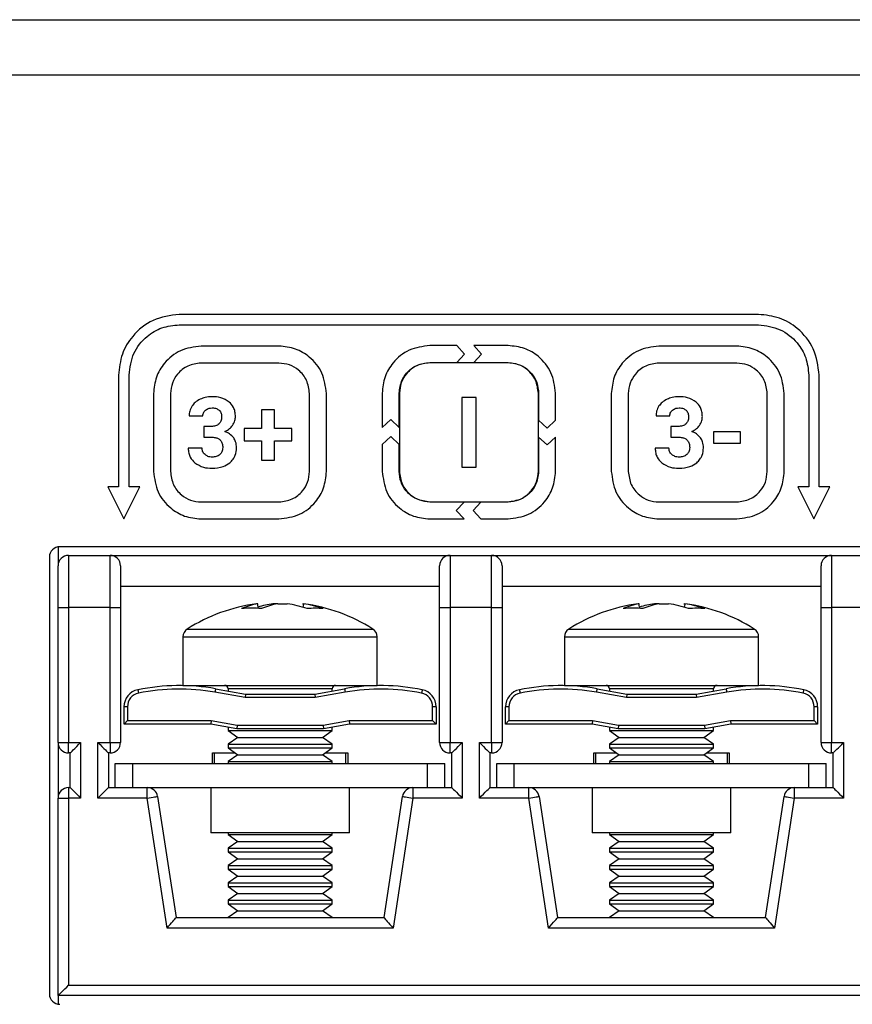
# Model space of a CAD drawing. Units: millimetres. Extents: x 7 to 286, y 8 to 196.
# Drawn here: x 83 to 91, y 127 to 136 of the extents above; entities that cross this region are included whole.
import ezdxf

# ---------------------------------------------------------------- set-up
doc = ezdxf.new("R2010")
doc.units = ezdxf.units.MM

msp = doc.modelspace()

# ---------------------------------------------------------------- linework, layer by layer
at = {"color": 7, "linetype": 'Continuous', "lineweight": 25}
for p, q in [((78.7807, 135.9909), (223.114, 135.9909)), ((222.7807, 135.4576), (79.114, 135.4576)), ((90.4839, 133.1575), (84.9172, 133.1575)), ((84.9172, 133.0575), (90.4839, 133.0575)), ((85.8751, 132.8527), (85.126, 132.8527)), ((87.5842, 132.8575), (87.3246, 132.8575)), ((87.6598, 132.776), (87.5842, 132.8575)), ((88.0765, 132.8575), (87.7471, 132.8575)), ((87.7471, 132.8575), (87.8227, 132.776)), ((90.2751, 132.8527), (89.526, 132.8527)), ((87.5842, 132.6946), (87.6598, 132.776)), ((87.8227, 132.776), (87.7471, 132.6946)), ((85.8751, 132.6897), (85.126, 132.6897)), ((87.3246, 132.6946), (87.5842, 132.6946)), ((88.0751, 132.6921), (87.326, 132.6921)), ((87.7471, 132.6946), (88.0765, 132.6946)), ((90.2751, 132.6897), (89.526, 132.6897)), ((84.3339, 132.5742), (84.3339, 131.4981)), ((84.4339, 131.4981), (84.4339, 132.5742)), ((90.9672, 132.5742), (90.9672, 131.4981)), ((91.0672, 131.4981), (91.0672, 132.5742)), ((84.6696, 132.3963), (84.6696, 131.6472)), ((84.8326, 132.3963), (84.8326, 131.6472)), ((86.1685, 131.6472), (86.1685, 132.3963)), ((86.3315, 131.6472), (86.3315, 132.3963)), ((86.8672, 132.4001), (86.8672, 132.0708)), ((87.0301, 132.0707), (87.0301, 132.4001)), ((87.0326, 132.3987), (87.0326, 131.6496)), ((87.7698, 132.3581), (87.6322, 132.3581)), ((87.6322, 132.3581), (87.6322, 131.6893)), ((87.7698, 131.6893), (87.7698, 132.3581)), ((88.3685, 131.6496), (88.3685, 132.3987)), ((88.371, 132.4001), (88.371, 132.1406)), ((88.5339, 132.1406), (88.5339, 132.4001)), ((89.0696, 132.3963), (89.0696, 131.6472)), ((89.2326, 132.3963), (89.2326, 131.6472)), ((90.5685, 131.6472), (90.5685, 132.3963)), ((90.7315, 131.6472), (90.7315, 132.3963)), ((85.0115, 132.1831), (85.1443, 132.1831)), ((85.7059, 132.2414), (85.7059, 132.0617)), ((85.8321, 132.2414), (85.7059, 132.2414)), ((85.8321, 132.0617), (85.8321, 132.2414)), ((89.4992, 132.1831), (89.632, 132.1831)), ((85.225, 132.0806), (85.1543, 132.0806)), ((85.1543, 132.0806), (85.1543, 131.9771)), ((85.5395, 132.0617), (85.5395, 131.9423)), ((85.7059, 132.0617), (85.5395, 132.0617)), ((85.998, 132.0617), (85.8321, 132.0617)), ((85.998, 131.9423), (85.998, 132.0617)), ((86.8672, 132.0708), (86.9487, 132.1464)), ((86.9487, 132.1464), (87.0301, 132.0707)), ((88.371, 132.1406), (88.4524, 132.0649)), ((88.4524, 132.0649), (88.5339, 132.1406)), ((89.7127, 132.0806), (89.642, 132.0806)), ((89.642, 132.0806), (89.642, 131.9771)), ((85.1543, 131.9771), (85.2245, 131.9771)), ((86.9487, 131.9835), (86.8672, 131.9079)), ((87.0301, 131.9078), (86.9487, 131.9835)), ((88.371, 131.9777), (88.371, 131.6483)), ((88.4524, 131.902), (88.371, 131.9777)), ((88.5339, 131.9777), (88.4524, 131.902)), ((88.5339, 131.6483), (88.5339, 131.9777)), ((89.642, 131.9771), (89.7123, 131.9771)), ((90.0516, 132.0269), (90.0516, 131.9197)), ((90.3103, 132.0269), (90.0516, 132.0269)), ((90.3103, 131.9197), (90.3103, 132.0269)), ((85.5395, 131.9423), (85.7059, 131.9423)), ((85.7059, 131.9423), (85.7059, 131.7549)), ((85.8321, 131.7549), (85.8321, 131.9423)), ((85.8321, 131.9423), (85.998, 131.9423)), ((86.8672, 131.9079), (86.8672, 131.6483)), ((87.0301, 131.6483), (87.0301, 131.9078)), ((90.0516, 131.9197), (90.3103, 131.9197)), ((85.1359, 131.8705), (85.0031, 131.8705)), ((89.6237, 131.8705), (89.4909, 131.8705)), ((85.7059, 131.7549), (85.8321, 131.7549)), ((87.6322, 131.6893), (87.7698, 131.6893)), ((84.3339, 131.4981), (84.2303, 131.4981)), ((84.2303, 131.4981), (84.3839, 131.1909)), ((84.3839, 131.1909), (84.5375, 131.4981)), ((84.5375, 131.4981), (84.4339, 131.4981)), ((90.8636, 131.4981), (91.0172, 131.1909)), ((90.9672, 131.4981), (90.8636, 131.4981)), ((91.0172, 131.1909), (91.1709, 131.4981)), ((91.1709, 131.4981), (91.0672, 131.4981)), ((85.126, 131.3538), (85.8751, 131.3538)), ((87.654, 131.3537), (87.3246, 131.3537)), ((87.326, 131.3562), (88.0751, 131.3562)), ((87.5784, 131.2723), (87.654, 131.3537)), ((87.8169, 131.3537), (87.7413, 131.2723)), ((88.0765, 131.3537), (87.8169, 131.3537)), ((89.526, 131.3538), (90.2751, 131.3538)), ((87.654, 131.1908), (87.5784, 131.2723)), ((87.7413, 131.2723), (87.8169, 131.1908)), ((85.126, 131.1908), (85.8751, 131.1908)), ((87.3246, 131.1908), (87.654, 131.1908)), ((87.8169, 131.1908), (88.0765, 131.1908)), ((89.526, 131.1908), (90.2751, 131.1908)), ((99.0023, 130.9242), (83.769, 130.9242)), ((83.7523, 130.9228), (83.7523, 130.7409)), ((83.8523, 130.8409), (83.8523, 130.3409)), ((83.8523, 130.8409), (84.2523, 130.8409)), ((84.2523, 130.3409), (84.2523, 130.8409)), ((84.2523, 130.8409), (87.519, 130.8409)), ((87.519, 130.8409), (87.519, 130.3409)), ((87.519, 130.8409), (87.919, 130.8409)), ((87.919, 130.3409), (87.919, 130.8409)), ((87.919, 130.8409), (91.1857, 130.8409)), ((91.1857, 130.8409), (91.1857, 130.3409)), ((91.1857, 130.8409), (91.5857, 130.8409)), ((83.669, 130.8242), (83.669, 126.6242)), ((83.7523, 130.3409), (83.7523, 130.7409)), ((84.3523, 130.7409), (84.3523, 130.3409)), ((87.419, 130.3409), (87.419, 130.7409)), ((88.019, 130.7409), (88.019, 130.3409)), ((91.0857, 130.3409), (91.0857, 130.7409)), ((87.419, 130.5409), (84.3523, 130.5409)), ((91.0857, 130.5409), (88.019, 130.5409)), ((85.6712, 130.3756), (85.6606, 130.3756)), ((85.6737, 130.3283), (85.6712, 130.3756)), ((85.8626, 130.3756), (85.8174, 130.3756)), ((85.8626, 130.3756), (85.9539, 130.3756)), ((86.1001, 130.3756), (86.1107, 130.3756)), ((86.1095, 130.3756), (86.1077, 130.3479)), ((89.3379, 130.3756), (89.3273, 130.3756)), ((89.3404, 130.3283), (89.3379, 130.3756)), ((89.5293, 130.3756), (89.4841, 130.3756)), ((89.5293, 130.3756), (89.6206, 130.3756)), ((89.7668, 130.3756), (89.7774, 130.3756)), ((89.7762, 130.3756), (89.7744, 130.3479)), ((83.7523, 129.0409), (83.7523, 130.3409)), ((83.7523, 130.3409), (83.8523, 130.3409)), ((83.8523, 130.3409), (83.8523, 129.0409)), ((84.2523, 130.3409), (83.8523, 130.3409)), ((84.2523, 129.0409), (84.2523, 130.3409)), ((84.2523, 130.3409), (84.3523, 130.3409)), ((84.3523, 130.3409), (84.3523, 129.0409)), ((87.419, 129.0409), (87.419, 130.3409)), ((87.419, 130.3409), (87.519, 130.3409)), ((87.519, 130.3409), (87.519, 129.0409)), ((87.919, 130.3409), (87.519, 130.3409)), ((87.919, 129.0409), (87.919, 130.3409)), ((87.919, 130.3409), (88.019, 130.3409)), ((88.019, 130.3409), (88.019, 129.0409)), ((91.0857, 129.0409), (91.0857, 130.3409)), ((91.0857, 130.3409), (91.1857, 130.3409)), ((91.1857, 130.3409), (91.1857, 129.0409)), ((91.5857, 130.3409), (91.1857, 130.3409)), ((84.9523, 130.0564), (84.9523, 129.5909)), ((86.819, 129.5909), (86.819, 130.0564)), ((88.619, 130.0564), (88.619, 129.5909)), ((90.4857, 129.5909), (90.4857, 130.0564)), ((84.9523, 129.5909), (85.2969, 129.5909)), ((85.5494, 129.4742), (85.2597, 129.5253)), ((85.2655, 129.5581), (85.5523, 129.5076)), ((85.2969, 129.5909), (86.819, 129.5909)), ((85.3857, 129.5576), (85.3857, 129.537)), ((85.5523, 129.5076), (85.5494, 129.4742)), ((85.5523, 129.5076), (86.219, 129.5076)), ((86.219, 129.5076), (86.5058, 129.5581)), ((86.219, 129.5076), (86.2219, 129.4742)), ((86.5116, 129.5253), (86.2219, 129.4742)), ((86.3857, 129.537), (86.3857, 129.5576)), ((88.619, 129.5909), (88.9636, 129.5909)), ((89.2161, 129.4742), (88.9264, 129.5253)), ((88.9322, 129.5581), (89.219, 129.5076)), ((88.9636, 129.5909), (90.4857, 129.5909)), ((89.0523, 129.5576), (89.0523, 129.537)), ((89.219, 129.5076), (89.2161, 129.4742)), ((89.219, 129.5076), (89.8857, 129.5076)), ((89.8857, 129.5076), (90.1725, 129.5581)), ((89.8857, 129.5076), (89.8886, 129.4742)), ((90.1783, 129.5253), (89.8886, 129.4742)), ((90.0523, 129.537), (90.0523, 129.5576)), ((86.2219, 129.4742), (85.5494, 129.4742)), ((89.8886, 129.4742), (89.2161, 129.4742)), ((84.3857, 129.2183), (84.3857, 129.385)), ((84.419, 129.385), (84.3857, 129.385)), ((84.419, 129.385), (84.419, 129.2516)), ((87.3523, 129.2516), (87.3523, 129.385)), ((87.3857, 129.385), (87.3523, 129.385)), ((87.3857, 129.385), (87.3857, 129.2183)), ((88.0857, 129.385), (88.0523, 129.385)), ((88.0523, 129.2183), (88.0523, 129.385)), ((88.0857, 129.385), (88.0857, 129.2516)), ((91.019, 129.2516), (91.019, 129.385)), ((91.0523, 129.385), (91.019, 129.385)), ((91.0523, 129.385), (91.0523, 129.2183)), ((84.419, 129.2516), (84.3857, 129.2183)), ((84.419, 129.2516), (85.2219, 129.2516)), ((85.2219, 129.2516), (85.219, 129.2183)), ((85.2219, 129.2516), (85.4719, 129.2076)), ((86.2994, 129.2076), (86.5494, 129.2516)), ((86.5494, 129.2516), (87.3523, 129.2516)), ((86.5494, 129.2516), (86.5523, 129.2183)), ((87.3523, 129.2516), (87.3857, 129.2183)), ((88.0857, 129.2516), (88.0523, 129.2183)), ((88.0857, 129.2516), (88.8886, 129.2516)), ((88.8886, 129.2516), (88.8857, 129.2183)), ((88.8886, 129.2516), (89.1386, 129.2076)), ((89.9661, 129.2076), (90.2161, 129.2516)), ((90.2161, 129.2516), (91.019, 129.2516)), ((90.2161, 129.2516), (90.219, 129.2183)), ((91.019, 129.2516), (91.0523, 129.2183)), ((85.219, 129.2183), (84.3857, 129.2183)), ((85.469, 129.1742), (85.219, 129.2183)), ((85.3857, 129.1889), (85.3857, 129.1564)), ((85.3857, 129.1564), (85.4792, 129.0909)), ((85.3857, 129.1564), (86.3857, 129.1564)), ((85.4719, 129.2076), (85.469, 129.1742)), ((86.3023, 129.1742), (85.469, 129.1742)), ((85.4719, 129.2076), (86.2994, 129.2076)), ((86.2922, 129.0909), (86.3857, 129.1564)), ((86.2994, 129.2076), (86.3023, 129.1742)), ((86.5523, 129.2183), (86.3023, 129.1742)), ((86.3857, 129.1564), (86.3857, 129.1889)), ((87.3857, 129.2183), (86.5523, 129.2183)), ((88.8857, 129.2183), (88.0523, 129.2183)), ((89.1357, 129.1742), (88.8857, 129.2183)), ((89.0523, 129.1889), (89.0523, 129.1564)), ((89.0523, 129.1564), (89.1458, 129.0909)), ((89.0523, 129.1564), (90.0523, 129.1564)), ((89.1386, 129.2076), (89.1357, 129.1742)), ((89.969, 129.1742), (89.1357, 129.1742)), ((89.1386, 129.2076), (89.9661, 129.2076)), ((89.9588, 129.0909), (90.0523, 129.1564)), ((89.9661, 129.2076), (89.969, 129.1742)), ((90.219, 129.2183), (89.969, 129.1742)), ((90.0523, 129.1564), (90.0523, 129.1889)), ((91.0523, 129.2183), (90.219, 129.2183)), ((83.7523, 129.0409), (83.8523, 129.0409)), ((83.7523, 129.0409), (83.7523, 128.5076)), ((83.8523, 129.0409), (83.969, 129.0409)), ((83.8523, 128.9409), (83.8523, 129.0409)), ((83.969, 129.0409), (83.969, 128.5076)), ((84.1357, 128.5076), (84.1357, 129.0409)), ((84.1357, 129.0409), (84.2523, 129.0409)), ((84.2523, 129.0409), (84.3523, 129.0409)), ((84.2523, 129.0409), (84.2523, 128.9409)), ((85.4792, 129.0909), (85.3857, 129.0254)), ((85.4792, 129.0909), (86.2922, 129.0909)), ((86.3857, 129.0254), (86.2922, 129.0909)), ((87.419, 129.0409), (87.519, 129.0409)), ((87.519, 129.0409), (87.6357, 129.0409)), ((87.519, 128.9409), (87.519, 129.0409)), ((87.6357, 129.0409), (87.6357, 128.5076)), ((87.8023, 129.0409), (87.919, 129.0409)), ((87.8023, 128.5076), (87.8023, 129.0409)), ((87.919, 129.0409), (88.019, 129.0409)), ((87.919, 129.0409), (87.919, 128.9409)), ((89.1458, 129.0909), (89.0523, 129.0254)), ((89.1458, 129.0909), (89.9588, 129.0909)), ((90.0523, 129.0254), (89.9588, 129.0909)), ((91.0857, 129.0409), (91.1857, 129.0409)), ((91.1857, 129.0409), (91.3023, 129.0409)), ((91.1857, 128.9409), (91.1857, 129.0409)), ((91.3023, 129.0409), (91.3023, 128.5076)), ((83.869, 128.9409), (83.8523, 128.9409)), ((83.869, 128.6076), (83.869, 128.9409)), ((84.2523, 128.9409), (84.2357, 128.9409)), ((84.2357, 128.9409), (84.2357, 128.6076)), ((85.2357, 128.8409), (85.2357, 128.9409)), ((85.2357, 128.9409), (85.4554, 128.9409)), ((85.2523, 128.9409), (85.2523, 128.8409)), ((85.3857, 129.0254), (85.3857, 128.9897)), ((85.3857, 129.0254), (86.3857, 129.0254)), ((85.3857, 128.9897), (85.4792, 128.9242)), ((85.3857, 128.9897), (86.3857, 128.9897)), ((86.2922, 128.9242), (86.3857, 128.9897)), ((86.316, 128.9409), (86.5357, 128.9409)), ((86.3857, 128.9897), (86.3857, 129.0254)), ((86.519, 128.8409), (86.519, 128.9409)), ((86.5357, 128.9409), (86.5357, 128.8409)), ((87.5357, 128.9409), (87.519, 128.9409)), ((87.5357, 128.6076), (87.5357, 128.9409)), ((87.919, 128.9409), (87.9023, 128.9409)), ((87.9023, 128.9409), (87.9023, 128.6076)), ((88.9023, 128.8409), (88.9023, 128.9409)), ((88.9023, 128.9409), (89.122, 128.9409)), ((88.919, 128.9409), (88.919, 128.8409)), ((89.0523, 129.0254), (89.0523, 128.9897)), ((89.0523, 129.0254), (90.0523, 129.0254)), ((89.0523, 128.9897), (89.1458, 128.9242)), ((89.0523, 128.9897), (90.0523, 128.9897)), ((89.9588, 128.9242), (90.0523, 128.9897)), ((89.9826, 128.9409), (90.2023, 128.9409)), ((90.0523, 128.9897), (90.0523, 129.0254)), ((90.1857, 128.8409), (90.1857, 128.9409)), ((90.2023, 128.9409), (90.2023, 128.8409)), ((91.2023, 128.9409), (91.1857, 128.9409)), ((91.2023, 128.6076), (91.2023, 128.9409)), ((85.4792, 128.9242), (85.3857, 128.8588)), ((85.3857, 128.8588), (85.3857, 128.8409)), ((85.3857, 128.8588), (86.3857, 128.8588)), ((85.4792, 128.9242), (86.2922, 128.9242)), ((86.3857, 128.8588), (86.2922, 128.9242)), ((86.3857, 128.8409), (86.3857, 128.8588)), ((89.1458, 128.9242), (89.0523, 128.8588)), ((89.0523, 128.8588), (89.0523, 128.8409)), ((89.0523, 128.8588), (90.0523, 128.8588)), ((89.1458, 128.9242), (89.9588, 128.9242)), ((90.0523, 128.8588), (89.9588, 128.9242)), ((90.0523, 128.8409), (90.0523, 128.8588)), ((84.3023, 128.8409), (84.469, 128.8409)), ((84.3023, 128.6076), (84.3023, 128.8409)), ((84.469, 128.6076), (84.469, 128.8409)), ((84.469, 128.8409), (87.3023, 128.8409)), ((87.3023, 128.6076), (87.3023, 128.8409)), ((87.3023, 128.8409), (87.469, 128.8409)), ((87.469, 128.6076), (87.469, 128.8409)), ((87.969, 128.6076), (87.969, 128.8409)), ((87.969, 128.8409), (88.1357, 128.8409)), ((88.1357, 128.8409), (90.969, 128.8409)), ((88.1357, 128.6076), (88.1357, 128.8409)), ((90.969, 128.6076), (90.969, 128.8409)), ((90.969, 128.8409), (91.1357, 128.8409)), ((91.1357, 128.6076), (91.1357, 128.8409)), ((83.8523, 128.6076), (83.869, 128.6076)), ((83.8523, 128.6076), (83.8523, 128.5076)), ((84.2357, 128.6076), (84.369, 128.6076)), ((84.369, 128.6076), (84.469, 128.6076)), ((84.469, 128.6076), (87.3023, 128.6076)), ((84.6097, 128.5076), (84.6097, 128.6076)), ((85.219, 128.6076), (85.219, 128.1742)), ((86.5523, 128.1742), (86.5523, 128.6076)), ((87.1616, 128.6076), (87.1616, 128.5076)), ((87.3023, 128.6076), (87.4023, 128.6076)), ((87.4023, 128.6076), (87.5357, 128.6076)), ((87.9023, 128.6076), (88.0357, 128.6076)), ((88.0357, 128.6076), (88.1357, 128.6076)), ((88.1357, 128.6076), (90.969, 128.6076)), ((88.2764, 128.5076), (88.2764, 128.6076)), ((88.8857, 128.6076), (88.8857, 128.1742)), ((90.219, 128.1742), (90.219, 128.6076)), ((90.8283, 128.6076), (90.8283, 128.5076)), ((90.969, 128.6076), (91.069, 128.6076)), ((91.069, 128.6076), (91.2023, 128.6076)), ((83.7523, 126.6076), (83.7523, 128.5076)), ((83.7523, 128.5076), (83.8523, 128.5076)), ((83.8523, 128.5076), (83.8523, 126.7076)), ((83.969, 128.5076), (83.8523, 128.5076)), ((84.6097, 128.5076), (84.1357, 128.5076)), ((84.7997, 127.2576), (84.6097, 128.5076)), ((84.7086, 128.5226), (84.8857, 127.3576)), ((86.8857, 127.3576), (87.0628, 128.5226)), ((87.1616, 128.5076), (86.9716, 127.2576)), ((87.6357, 128.5076), (87.1616, 128.5076)), ((88.2764, 128.5076), (87.8023, 128.5076)), ((88.4664, 127.2576), (88.2764, 128.5076)), ((88.3752, 128.5226), (88.5523, 127.3576)), ((90.5523, 127.3576), (90.7294, 128.5226)), ((90.8283, 128.5076), (90.6383, 127.2576)), ((91.3023, 128.5076), (90.8283, 128.5076)), ((86.5523, 128.1742), (85.219, 128.1742)), ((85.3857, 128.1742), (85.3857, 128.1564)), ((85.3857, 128.1564), (85.4792, 128.0909)), ((85.3857, 128.1564), (86.3857, 128.1564)), ((85.4792, 128.0909), (85.3857, 128.0254)), ((85.4792, 128.0909), (86.2922, 128.0909)), ((86.2922, 128.0909), (86.3857, 128.1564)), ((86.3857, 128.0254), (86.2922, 128.0909)), ((86.3857, 128.1564), (86.3857, 128.1742)), ((90.219, 128.1742), (88.8857, 128.1742)), ((89.0523, 128.1742), (89.0523, 128.1564)), ((89.0523, 128.1564), (89.1458, 128.0909)), ((89.0523, 128.1564), (90.0523, 128.1564)), ((89.1458, 128.0909), (89.0523, 128.0254)), ((89.1458, 128.0909), (89.9588, 128.0909)), ((89.9588, 128.0909), (90.0523, 128.1564)), ((90.0523, 128.0254), (89.9588, 128.0909)), ((90.0523, 128.1564), (90.0523, 128.1742)), ((85.3857, 128.0254), (85.3857, 127.9897)), ((85.3857, 128.0254), (86.3857, 128.0254)), ((85.3857, 127.9897), (85.4792, 127.9242)), ((85.3857, 127.9897), (86.3857, 127.9897)), ((86.2922, 127.9242), (86.3857, 127.9897)), ((86.3857, 127.9897), (86.3857, 128.0254)), ((89.0523, 128.0254), (89.0523, 127.9897)), ((89.0523, 128.0254), (90.0523, 128.0254)), ((89.0523, 127.9897), (89.1458, 127.9242)), ((89.0523, 127.9897), (90.0523, 127.9897)), ((89.9588, 127.9242), (90.0523, 127.9897)), ((90.0523, 127.9897), (90.0523, 128.0254)), ((85.4792, 127.9242), (85.3857, 127.8588)), ((85.4792, 127.9242), (86.2922, 127.9242)), ((86.3857, 127.8588), (86.2922, 127.9242)), ((89.1458, 127.9242), (89.0523, 127.8588)), ((89.1458, 127.9242), (89.9588, 127.9242)), ((90.0523, 127.8588), (89.9588, 127.9242)), ((85.3857, 127.8588), (85.3857, 127.823)), ((85.3857, 127.8588), (86.3857, 127.8588)), ((85.3857, 127.823), (85.4792, 127.7576)), ((85.3857, 127.823), (86.3857, 127.823)), ((86.2922, 127.7576), (86.3857, 127.823)), ((86.3857, 127.823), (86.3857, 127.8588)), ((89.0523, 127.8588), (89.0523, 127.823)), ((89.0523, 127.8588), (90.0523, 127.8588)), ((89.0523, 127.823), (89.1458, 127.7576)), ((89.0523, 127.823), (90.0523, 127.823)), ((89.9588, 127.7576), (90.0523, 127.823)), ((90.0523, 127.823), (90.0523, 127.8588)), ((85.4792, 127.7576), (85.3857, 127.6921)), ((85.4792, 127.7576), (86.2922, 127.7576)), ((86.3857, 127.6921), (86.2922, 127.7576)), ((89.1458, 127.7576), (89.0523, 127.6921)), ((89.1458, 127.7576), (89.9588, 127.7576)), ((90.0523, 127.6921), (89.9588, 127.7576)), ((85.3857, 127.6921), (85.3857, 127.6564)), ((85.3857, 127.6921), (86.3857, 127.6921)), ((85.3857, 127.6564), (85.4792, 127.5909)), ((85.3857, 127.6564), (86.3857, 127.6564)), ((86.2922, 127.5909), (86.3857, 127.6564)), ((86.3857, 127.6564), (86.3857, 127.6921)), ((89.0523, 127.6921), (89.0523, 127.6564)), ((89.0523, 127.6921), (90.0523, 127.6921)), ((89.0523, 127.6564), (89.1458, 127.5909)), ((89.0523, 127.6564), (90.0523, 127.6564)), ((89.9588, 127.5909), (90.0523, 127.6564)), ((90.0523, 127.6564), (90.0523, 127.6921)), ((85.4792, 127.5909), (85.3857, 127.5254)), ((85.3857, 127.5254), (85.3857, 127.4897)), ((85.3857, 127.5254), (86.3857, 127.5254)), ((85.4792, 127.5909), (86.2922, 127.5909)), ((86.3857, 127.5254), (86.2922, 127.5909)), ((86.3857, 127.4897), (86.3857, 127.5254)), ((89.1458, 127.5909), (89.0523, 127.5254)), ((89.0523, 127.5254), (89.0523, 127.4897)), ((89.0523, 127.5254), (90.0523, 127.5254)), ((89.1458, 127.5909), (89.9588, 127.5909)), ((90.0523, 127.5254), (89.9588, 127.5909)), ((90.0523, 127.4897), (90.0523, 127.5254)), ((85.3857, 127.4897), (85.4792, 127.4242)), ((85.3857, 127.4897), (86.3857, 127.4897)), ((85.4792, 127.4242), (85.3857, 127.3588)), ((85.4792, 127.4242), (86.2922, 127.4242)), ((86.2922, 127.4242), (86.3857, 127.4897)), ((86.3857, 127.3588), (86.2922, 127.4242)), ((89.0523, 127.4897), (89.1458, 127.4242)), ((89.0523, 127.4897), (90.0523, 127.4897)), ((89.1458, 127.4242), (89.0523, 127.3588)), ((89.1458, 127.4242), (89.9588, 127.4242)), ((89.9588, 127.4242), (90.0523, 127.4897)), ((90.0523, 127.3588), (89.9588, 127.4242)), ((84.8857, 127.3576), (86.8857, 127.3576)), ((85.3857, 127.3588), (85.3857, 127.3576)), ((85.3857, 127.3588), (86.3857, 127.3588)), ((86.3857, 127.3576), (86.3857, 127.3588)), ((88.5523, 127.3576), (90.5523, 127.3576)), ((89.0523, 127.3588), (89.0523, 127.3576)), ((89.0523, 127.3588), (90.0523, 127.3588)), ((90.0523, 127.3576), (90.0523, 127.3588)), ((86.9716, 127.2576), (84.7997, 127.2576)), ((90.6383, 127.2576), (88.4664, 127.2576)), ((83.8523, 126.7076), (98.919, 126.7076)), ((99.019, 126.6076), (83.7523, 126.6076)), ((83.7523, 126.6076), (83.7523, 126.5256))]:
    msp.add_line(p, q, dxfattribs=at)
at = {"color": 8, "linetype": 'Continuous', "lineweight": 25}
for p, q in [((84.9942, 130.1324), (85.3233, 130.1324)), ((85.3233, 130.1324), (86.7771, 130.1324)), ((88.6609, 130.1324), (88.99, 130.1324)), ((88.99, 130.1324), (90.4438, 130.1324)), ((84.9523, 130.0564), (85.2969, 130.0564)), ((85.2969, 130.0564), (86.819, 130.0564)), ((88.619, 130.0564), (88.9636, 130.0564)), ((88.9636, 130.0564), (90.4857, 130.0564)), ((85.5703, 129.5576), (85.3857, 129.5576)), ((86.3857, 129.5576), (85.5703, 129.5576)), ((89.2369, 129.5576), (89.0523, 129.5576)), ((90.0523, 129.5576), (89.2369, 129.5576))]:
    msp.add_line(p, q, dxfattribs=at)
at = {"color": 7, "linetype": 'Continuous', "lineweight": 25, "flags": 128}
for points in [[(84.5191, 129.5483), (84.5192, 129.5477), (84.5196, 129.5458), (84.5202, 129.5428), (84.521, 129.5387), (84.522, 129.5338), (84.5232, 129.5281), (84.5244, 129.522), (84.5257, 129.5156)], [(85.2655, 129.5581), (85.2654, 129.5575), (85.2651, 129.5556), (85.2645, 129.5526), (85.2638, 129.5485), (85.2629, 129.5435), (85.2619, 129.5379), (85.2608, 129.5317), (85.2597, 129.5253)], [(86.5058, 129.5581), (86.5059, 129.5575), (86.5063, 129.5556), (86.5068, 129.5526), (86.5075, 129.5485), (86.5084, 129.5435), (86.5094, 129.5379), (86.5105, 129.5317), (86.5116, 129.5253)], [(87.2523, 129.5483), (87.2521, 129.5477), (87.2518, 129.5458), (87.2511, 129.5428), (87.2503, 129.5387), (87.2493, 129.5338), (87.2482, 129.5281), (87.2469, 129.522), (87.2456, 129.5156)], [(88.1857, 129.5483), (88.1859, 129.5477), (88.1862, 129.5458), (88.1869, 129.5428), (88.1877, 129.5387), (88.1887, 129.5338), (88.1898, 129.5281), (88.1911, 129.522), (88.1924, 129.5156)], [(88.9322, 129.5581), (88.9321, 129.5575), (88.9317, 129.5556), (88.9312, 129.5526), (88.9305, 129.5485), (88.9296, 129.5435), (88.9286, 129.5379), (88.9275, 129.5317), (88.9264, 129.5253)], [(90.1725, 129.5581), (90.1726, 129.5575), (90.1729, 129.5556), (90.1735, 129.5526), (90.1742, 129.5485), (90.1751, 129.5435), (90.1761, 129.5379), (90.1772, 129.5317), (90.1783, 129.5253)], [(90.9189, 129.5483), (90.9188, 129.5477), (90.9184, 129.5458), (90.9178, 129.5428), (90.917, 129.5387), (90.916, 129.5338), (90.9148, 129.5281), (90.9136, 129.522), (90.9123, 129.5156)], [(83.869, 128.9409), (83.8709, 128.9428), (83.8766, 128.9485), (83.8859, 128.9577), (83.8983, 128.9702), (83.9134, 128.9853), (83.9307, 129.0026), (83.9495, 129.0214), (83.969, 129.0409)], [(84.1357, 129.0409), (84.1552, 129.0214), (84.1739, 129.0026), (84.1912, 128.9853), (84.2064, 128.9702), (84.2188, 128.9577), (84.2281, 128.9485), (84.2337, 128.9428), (84.2357, 128.9409)], [(87.5357, 128.9409), (87.5376, 128.9428), (87.5433, 128.9485), (87.5525, 128.9577), (87.565, 128.9702), (87.5801, 128.9853), (87.5974, 129.0026), (87.6162, 129.0214), (87.6357, 129.0409)], [(87.8023, 129.0409), (87.8218, 129.0214), (87.8406, 129.0026), (87.8579, 128.9853), (87.873, 128.9702), (87.8855, 128.9577), (87.8947, 128.9485), (87.9004, 128.9428), (87.9023, 128.9409)], [(91.2023, 128.9409), (91.2039, 128.9424), (91.2084, 128.9469), (91.2157, 128.9543), (91.2257, 128.9643), (91.2381, 128.9766), (91.2523, 128.9909), (91.2681, 129.0067), (91.285, 129.0235), (91.3023, 129.0409)], [(83.869, 128.6076), (83.8709, 128.6056), (83.8766, 128.6), (83.8859, 128.5907), (83.8983, 128.5783), (83.9134, 128.5631), (83.9307, 128.5458), (83.9495, 128.5271), (83.969, 128.5076)], [(84.1357, 128.5076), (84.1552, 128.5271), (84.1739, 128.5458), (84.1912, 128.5631), (84.2064, 128.5783), (84.2188, 128.5907), (84.2281, 128.6), (84.2337, 128.6056), (84.2357, 128.6076)], [(87.5357, 128.6076), (87.5376, 128.6056), (87.5433, 128.6), (87.5525, 128.5907), (87.565, 128.5783), (87.5801, 128.5631), (87.5974, 128.5458), (87.6162, 128.5271), (87.6357, 128.5076)], [(87.8023, 128.5076), (87.8218, 128.5271), (87.8406, 128.5458), (87.8579, 128.5631), (87.873, 128.5783), (87.8855, 128.5907), (87.8947, 128.6), (87.9004, 128.6056), (87.9023, 128.6076)], [(91.2023, 128.6076), (91.2043, 128.6056), (91.2099, 128.6), (91.2192, 128.5907), (91.2316, 128.5783), (91.2468, 128.5631), (91.2641, 128.5458), (91.2828, 128.5271), (91.3023, 128.5076)], [(84.6097, 128.5076), (84.629, 128.5105), (84.6476, 128.5133), (84.6646, 128.5159), (84.6796, 128.5182), (84.6919, 128.5201), (84.7011, 128.5214), (84.7067, 128.5223), (84.7086, 128.5226)], [(87.0628, 128.5226), (87.0647, 128.5223), (87.0703, 128.5214), (87.0794, 128.5201), (87.0917, 128.5182), (87.1067, 128.5159), (87.1238, 128.5133), (87.1423, 128.5105), (87.1616, 128.5076)], [(88.2764, 128.5076), (88.2957, 128.5105), (88.3142, 128.5133), (88.3313, 128.5159), (88.3463, 128.5182), (88.3586, 128.5201), (88.3677, 128.5214), (88.3733, 128.5223), (88.3752, 128.5226)], [(90.7294, 128.5226), (90.7313, 128.5223), (90.7369, 128.5214), (90.7461, 128.5201), (90.7584, 128.5182), (90.7734, 128.5159), (90.7904, 128.5133), (90.809, 128.5105), (90.8283, 128.5076)], [(84.7997, 127.2576), (84.8146, 127.2749), (84.8291, 127.2918), (84.8427, 127.3076), (84.855, 127.3218), (84.8656, 127.3342), (84.8742, 127.3442), (84.8805, 127.3515), (84.8844, 127.356), (84.8857, 127.3576)], [(86.8857, 127.3576), (86.887, 127.356), (86.8909, 127.3515), (86.8972, 127.3442), (86.9058, 127.3342), (86.9164, 127.3218), (86.9286, 127.3076), (86.9422, 127.2918), (86.9567, 127.2749), (86.9716, 127.2576)], [(88.4664, 127.2576), (88.4832, 127.2771), (88.4993, 127.2958), (88.5141, 127.3131), (88.5272, 127.3283), (88.5378, 127.3407), (88.5458, 127.35), (88.5507, 127.3556), (88.5523, 127.3576)], [(90.5523, 127.3576), (90.5536, 127.356), (90.5575, 127.3515), (90.5639, 127.3442), (90.5724, 127.3342), (90.583, 127.3218), (90.5953, 127.3076), (90.6089, 127.2918), (90.6234, 127.2749), (90.6383, 127.2576)], [(83.7523, 126.6076), (83.7539, 126.6091), (83.7584, 126.6136), (83.7657, 126.621), (83.7757, 126.631), (83.7881, 126.6433), (83.8023, 126.6576), (83.8181, 126.6734), (83.835, 126.6902), (83.8523, 126.7076)]]:
    msp.add_lwpolyline(points, dxfattribs=at)
at = {"color": 7, "linetype": 'Continuous', "lineweight": 25}
for centre, radius, start, end in [((83.769, 130.8242), 0.1, 90, 180), ((83.8523, 130.7409), 0.1, 90, 180), ((84.2523, 130.7409), 0.1, 0, 90), ((87.519, 130.7409), 0.1, 90, 180), ((87.919, 130.7409), 0.1, 0, 90), ((91.1857, 130.7409), 0.1, 90, 180), ((85.8857, 128.7242), 1.6667, 97.76058, 122.33603), ((85.8002, 129.6706), 0.7167, 100.36734, 113.42224), ((85.9694, 129.3482), 1.0386, 98.41567, 106.60725), ((85.9916, 129.6706), 0.7167, 100.36698, 113.4226), ((85.8024, 129.3496), 1.0372, 70.66546, 81.59639), ((85.958, 129.3497), 1.037, 70.66477, 81.59674), ((85.8857, 128.7242), 1.6667, 57.66397, 82.23942), ((89.5523, 128.7242), 1.6667, 97.76058, 122.33603), ((89.4669, 129.6706), 0.7167, 100.36734, 113.42224), ((89.6361, 129.3482), 1.0386, 98.41567, 106.60725), ((89.6583, 129.6706), 0.7167, 100.36698, 113.4226), ((89.469, 129.3496), 1.0372, 70.66546, 81.59639), ((89.6247, 129.3497), 1.037, 70.66477, 81.59674), ((89.5523, 128.7242), 1.6667, 57.66397, 82.23942), ((85.611, 129.2324), 1.1001, 85.00922, 94.99078), ((86.2236, 129.6048), 0.7276, 83.86228, 96.13772), ((89.2777, 129.2324), 1.1001, 85.00922, 94.99078), ((89.8902, 129.6048), 0.7276, 83.86228, 96.13772), ((85.0423, 130.0564), 0.09, 122.33603, 180), ((86.729, 130.0564), 0.09, 0, 57.66397), ((88.709, 130.0564), 0.09, 122.33603, 180), ((90.3957, 130.0564), 0.09, 0, 57.66397), ((84.5523, 129.385), 0.1667, 101.51162, 180), ((84.5523, 129.385), 0.1333, 101.51162, 180), ((84.9182, 127.5885), 2, 80, 101.51162), ((84.9182, 127.5885), 1.9667, 80, 101.51162), ((85.3523, 129.5576), 0.0333, 0, 90), ((86.419, 129.5576), 0.0333, 90, 180), ((86.8531, 127.5885), 2, 78.48838, 100), ((86.8531, 127.5885), 1.9667, 78.48838, 100), ((87.219, 129.385), 0.1333, 0, 78.48838), ((87.219, 129.385), 0.1667, 0, 78.48838), ((88.219, 129.385), 0.1667, 101.51162, 180), ((88.219, 129.385), 0.1333, 101.51162, 180), ((88.5849, 127.5885), 2, 80, 101.51162), ((88.5849, 127.5885), 1.9667, 80, 101.51162), ((89.019, 129.5576), 0.0333, 0, 90), ((90.0857, 129.5576), 0.0333, 90, 180), ((90.5198, 127.5885), 2, 78.48838, 100), ((90.5198, 127.5885), 1.9667, 78.48838, 100), ((90.8857, 129.385), 0.1333, 0, 78.48838), ((90.8857, 129.385), 0.1667, 0, 78.48838), ((83.8523, 129.0409), 0.1, 180, 270), ((84.2523, 129.0409), 0.1, 270, 0), ((87.519, 129.0409), 0.1, 180, 270), ((87.919, 129.0409), 0.1, 270, 0), ((91.1857, 129.0409), 0.1, 180, 270), ((83.8523, 128.5076), 0.1, 90, 180), ((84.6097, 128.5076), 0.1, 8.6428, 90), ((87.1616, 128.5076), 0.1, 90, 171.3572), ((88.2764, 128.5076), 0.1, 8.6428, 90), ((90.8283, 128.5076), 0.1, 90, 171.3572), ((83.769, 126.6242), 0.1, 180, 270)]:
    msp.add_arc(centre, radius, start, end, dxfattribs=at)
for points, knots in [([(84.9172, 133.1575), (84.8305, 133.1461), (84.6597, 133.1238), (84.4702, 132.9678), (84.3548, 132.7777), (84.341, 132.6427), (84.3339, 132.5742)], [0, 0, 0, 0, 0.283336, 0.558042, 0.775413, 1, 1, 1, 1]), ([(91.0672, 132.5742), (91.0559, 132.6609), (91.0335, 132.8317), (90.8775, 133.0212), (90.6874, 133.1366), (90.5525, 133.1504), (90.4839, 133.1575)], [0, 0, 0, 0, 0.283336, 0.558043, 0.775413, 1, 1, 1, 1]), ([(84.4339, 132.5742), (84.4433, 132.646), (84.4619, 132.7875), (84.5912, 132.9445), (84.7487, 133.0401), (84.8604, 133.0516), (84.9172, 133.0575)], [0, 0, 0, 0, 0.283269, 0.558065, 0.775483, 1, 1, 1, 1]), ([(90.4839, 133.0575), (90.5557, 133.0481), (90.6973, 133.0295), (90.8543, 132.9002), (90.9499, 132.7427), (90.9614, 132.6309), (90.9672, 132.5742)], [0, 0, 0, 0, 0.283271, 0.558064, 0.775483, 1, 1, 1, 1]), ([(85.126, 132.8527), (85.0582, 132.8438), (84.9245, 132.8263), (84.7762, 132.7043), (84.686, 132.5555), (84.6751, 132.45), (84.6696, 132.3963)], [0, 0, 0, 0, 0.283372, 0.55803, 0.775376, 1, 1, 1, 1]), ([(86.3315, 132.3963), (86.3226, 132.4642), (86.3052, 132.5979), (86.1832, 132.7462), (86.0344, 132.8364), (85.9288, 132.8472), (85.8751, 132.8527)], [0, 0, 0, 0, 0.283429, 0.557994, 0.775294, 1, 1, 1, 1]), ([(87.3246, 132.8575), (87.2566, 132.8486), (87.1226, 132.8311), (86.974, 132.7088), (86.8836, 132.5597), (86.8728, 132.4539), (86.8672, 132.4001)], [0, 0, 0, 0, 0.283385, 0.558027, 0.775362, 1, 1, 1, 1]), ([(88.5339, 132.4001), (88.525, 132.4681), (88.5074, 132.6021), (88.3851, 132.7506), (88.236, 132.8411), (88.1302, 132.852), (88.0765, 132.8575)], [0, 0, 0, 0, 0.283267, 0.558037, 0.775453, 1, 1, 1, 1]), ([(89.526, 132.8527), (89.4582, 132.8438), (89.3245, 132.8263), (89.1762, 132.7043), (89.086, 132.5555), (89.0751, 132.45), (89.0696, 132.3963)], [0, 0, 0, 0, 0.283372, 0.55803, 0.775376, 1, 1, 1, 1]), ([(90.7315, 132.3963), (90.7226, 132.4642), (90.7052, 132.5979), (90.5832, 132.7462), (90.4344, 132.8364), (90.3288, 132.8472), (90.2751, 132.8527)], [0, 0, 0, 0, 0.283429, 0.557994, 0.775294, 1, 1, 1, 1]), ([(85.126, 132.6897), (85.0824, 132.684), (84.9965, 132.6727), (84.9013, 132.5942), (84.8432, 132.4986), (84.8362, 132.4308), (84.8326, 132.3963)], [0, 0, 0, 0, 0.283218, 0.558083, 0.775539, 1, 1, 1, 1]), ([(86.1685, 132.3963), (86.1628, 132.4399), (86.1515, 132.5258), (86.0731, 132.6211), (85.9775, 132.6792), (85.9096, 132.6861), (85.8751, 132.6897)], [0, 0, 0, 0, 0.283306, 0.558026, 0.775408, 1, 1, 1, 1]), ([(87.0301, 132.4001), (87.0359, 132.4439), (87.0472, 132.5301), (87.126, 132.6257), (87.2219, 132.684), (87.29, 132.691), (87.3246, 132.6946)], [0, 0, 0, 0, 0.283207, 0.558088, 0.775549, 1, 1, 1, 1]), ([(87.326, 132.6921), (87.2824, 132.6864), (87.1965, 132.6751), (87.1013, 132.5966), (87.0432, 132.501), (87.0362, 132.4332), (87.0326, 132.3987)], [0, 0, 0, 0, 0.283219, 0.558083, 0.775539, 1, 1, 1, 1]), ([(88.3685, 132.3987), (88.3628, 132.4423), (88.3515, 132.5282), (88.2731, 132.6235), (88.1775, 132.6816), (88.1096, 132.6885), (88.0751, 132.6921)], [0, 0, 0, 0, 0.283306, 0.558026, 0.775408, 1, 1, 1, 1]), ([(88.0765, 132.6946), (88.1203, 132.6889), (88.2065, 132.6776), (88.3022, 132.5989), (88.3604, 132.5029), (88.3674, 132.4347), (88.371, 132.4001)], [0, 0, 0, 0, 0.283336, 0.558036, 0.775403, 1, 1, 1, 1]), ([(89.526, 132.6897), (89.4824, 132.684), (89.3965, 132.6727), (89.3013, 132.5942), (89.2432, 132.4986), (89.2362, 132.4308), (89.2326, 132.3963)], [0, 0, 0, 0, 0.283218, 0.558083, 0.775539, 1, 1, 1, 1]), ([(90.5685, 132.3963), (90.5628, 132.4399), (90.5515, 132.5258), (90.4731, 132.6211), (90.3775, 132.6792), (90.3096, 132.6861), (90.2751, 132.6897)], [0, 0, 0, 0, 0.283306, 0.558026, 0.775408, 1, 1, 1, 1]), ([(85.2305, 132.3656), (85.2085, 132.3645), (85.1699, 132.3625), (85.1341, 132.3482), (85.1187, 132.3421)], [0, 0, 0, 0, 0.570168, 1, 1, 1, 1]), ([(85.3968, 132.3148), (85.3704, 132.3311), (85.3192, 132.3625), (85.2594, 132.3646), (85.2305, 132.3656)], [0, 0, 0, 0, 0.517984, 1, 1, 1, 1]), ([(89.7182, 132.3656), (89.6962, 132.3645), (89.6576, 132.3625), (89.6218, 132.3482), (89.6064, 132.3421)], [0, 0, 0, 0, 0.570168, 1, 1, 1, 1]), ([(89.8846, 132.3148), (89.8581, 132.3311), (89.807, 132.3625), (89.7471, 132.3646), (89.7182, 132.3656)], [0, 0, 0, 0, 0.51797, 1, 1, 1, 1]), ([(85.0397, 132.2772), (85.0306, 132.2609), (85.0142, 132.2315), (85.0123, 132.1981), (85.0115, 132.1831)], [0, 0, 0, 0, 0.55301, 1, 1, 1, 1]), ([(85.1187, 132.3421), (85.1011, 132.3327), (85.0703, 132.3162), (85.0488, 132.2889), (85.0397, 132.2772)], [0, 0, 0, 0, 0.572508, 1, 1, 1, 1]), ([(85.17, 132.2375), (85.1805, 132.2442), (85.2001, 132.2566), (85.2231, 132.2578), (85.2338, 132.2584)], [0, 0, 0, 0, 0.539266, 1, 1, 1, 1]), ([(85.2338, 132.2584), (85.2482, 132.2575), (85.2727, 132.2561), (85.2922, 132.2417), (85.3001, 132.2358)], [0, 0, 0, 0, 0.59193, 1, 1, 1, 1]), ([(85.457, 132.1749), (85.4562, 132.1906), (85.4546, 132.2208), (85.4378, 132.2716), (85.4123, 132.2985), (85.3968, 132.3148)], [0, 0, 0, 0, 0.300463, 0.576171, 1, 1, 1, 1]), ([(89.5274, 132.2772), (89.5183, 132.2609), (89.502, 132.2315), (89.5001, 132.1981), (89.4992, 132.1831)], [0, 0, 0, 0, 0.5530115, 1, 1, 1, 1]), ([(89.6064, 132.3421), (89.5888, 132.3327), (89.558, 132.3162), (89.5366, 132.2889), (89.5274, 132.2772)], [0, 0, 0, 0, 0.572508, 1, 1, 1, 1]), ([(89.6577, 132.2375), (89.6682, 132.2442), (89.6878, 132.2566), (89.7109, 132.2578), (89.7215, 132.2584)], [0, 0, 0, 0, 0.539266, 1, 1, 1, 1]), ([(89.7215, 132.2584), (89.736, 132.2575), (89.7604, 132.2561), (89.7799, 132.2417), (89.7878, 132.2358)], [0, 0, 0, 0, 0.59193, 1, 1, 1, 1]), ([(89.9448, 132.1749), (89.9439, 132.1906), (89.9423, 132.2208), (89.9256, 132.2716), (89.9, 132.2985), (89.8846, 132.3148)], [0, 0, 0, 0, 0.300463, 0.576171, 1, 1, 1, 1]), ([(85.1443, 132.1831), (85.1446, 132.1891), (85.1453, 132.2007), (85.1527, 132.2206), (85.1634, 132.231), (85.17, 132.2375)], [0, 0, 0, 0, 0.288581, 0.560537, 1, 1, 1, 1]), ([(85.3242, 132.1729), (85.3232, 132.1584), (85.3214, 132.1335), (85.3063, 132.114), (85.2999, 132.1058)], [0, 0, 0, 0, 0.581614, 1, 1, 1, 1]), ([(85.3001, 132.2358), (85.3043, 132.2313), (85.3126, 132.2223), (85.3223, 132.2009), (85.3235, 132.1838), (85.3242, 132.1729)], [0, 0, 0, 0, 0.262633, 0.530655, 1, 1, 1, 1]), ([(85.429, 132.0904), (85.438, 132.1052), (85.4539, 132.1313), (85.4561, 132.1617), (85.457, 132.1749)], [0, 0, 0, 0, 0.563764, 1, 1, 1, 1]), ([(89.632, 132.1831), (89.6324, 132.1891), (89.6331, 132.2007), (89.6405, 132.2206), (89.6511, 132.231), (89.6577, 132.2375)], [0, 0, 0, 0, 0.288581, 0.560537, 1, 1, 1, 1]), ([(89.812, 132.1729), (89.8109, 132.1584), (89.8091, 132.1335), (89.794, 132.114), (89.7877, 132.1058)], [0, 0, 0, 0, 0.5816253, 1, 1, 1, 1]), ([(89.7878, 132.2358), (89.792, 132.2313), (89.8004, 132.2223), (89.8101, 132.2009), (89.8112, 132.1838), (89.812, 132.1729)], [0, 0, 0, 0, 0.262633, 0.530655, 1, 1, 1, 1]), ([(89.9167, 132.0904), (89.9257, 132.1052), (89.9417, 132.1313), (89.9438, 132.1617), (89.9448, 132.1749)], [0, 0, 0, 0, 0.563764, 1, 1, 1, 1]), ([(85.2999, 132.1058), (85.2949, 132.1014), (85.2844, 132.0924), (85.2588, 132.0824), (85.2383, 132.0813), (85.225, 132.0806)], [0, 0, 0, 0, 0.245146, 0.509796, 1, 1, 1, 1]), ([(85.3554, 132.0312), (85.3715, 132.0397), (85.3998, 132.0549), (85.4201, 132.0797), (85.429, 132.0904)], [0, 0, 0, 0, 0.565584, 1, 1, 1, 1]), ([(89.7877, 132.1058), (89.7826, 132.1014), (89.7721, 132.0924), (89.7465, 132.0824), (89.726, 132.0813), (89.7127, 132.0806)], [0, 0, 0, 0, 0.245165, 0.509808, 1, 1, 1, 1]), ([(89.8432, 132.0312), (89.8592, 132.0397), (89.8876, 132.0549), (89.9079, 132.0797), (89.9167, 132.0904)], [0, 0, 0, 0, 0.565584, 1, 1, 1, 1]), ([(85.2245, 131.9771), (85.2371, 131.9765), (85.2601, 131.9756), (85.2913, 131.9651), (85.3164, 131.9457), (85.3327, 131.9146), (85.3341, 131.89), (85.3349, 131.8767)], [0, 0, 0, 0, 0.220151, 0.404819, 0.56965, 0.767142, 1, 1, 1, 1]), ([(85.4398, 131.9703), (85.4273, 131.9846), (85.4039, 132.0116), (85.3709, 132.0249), (85.3554, 132.0312)], [0, 0, 0, 0, 0.531934, 1, 1, 1, 1]), ([(85.4676, 131.8747), (85.4663, 131.8943), (85.4641, 131.9284), (85.447, 131.9578), (85.4398, 131.9703)], [0, 0, 0, 0, 0.574233, 1, 1, 1, 1]), ([(89.7123, 131.9771), (89.7248, 131.9765), (89.7478, 131.9756), (89.7791, 131.9651), (89.8041, 131.9457), (89.8204, 131.9146), (89.8219, 131.89), (89.8226, 131.8767)], [0, 0, 0, 0, 0.22014, 0.40481, 0.569644, 0.767139, 1, 1, 1, 1]), ([(89.9275, 131.9703), (89.9151, 131.9846), (89.8916, 132.0116), (89.8586, 132.0249), (89.8432, 132.0312)], [0, 0, 0, 0, 0.531934, 1, 1, 1, 1]), ([(89.9553, 131.8747), (89.954, 131.8943), (89.9518, 131.9284), (89.9348, 131.9578), (89.9275, 131.9703)], [0, 0, 0, 0, 0.574233, 1, 1, 1, 1]), ([(85.3349, 131.8767), (85.3336, 131.8623), (85.3314, 131.8371), (85.315, 131.8183), (85.3079, 131.8103)], [0, 0, 0, 0, 0.573713, 1, 1, 1, 1]), ([(85.4026, 131.7317), (85.4137, 131.7421), (85.4353, 131.7627), (85.462, 131.8111), (85.4654, 131.8503), (85.4676, 131.8747)], [0, 0, 0, 0, 0.2802923, 0.5510885, 1, 1, 1, 1]), ([(89.8226, 131.8767), (89.8214, 131.8623), (89.8191, 131.8371), (89.8027, 131.8183), (89.7957, 131.8103)], [0, 0, 0, 0, 0.573713, 1, 1, 1, 1]), ([(89.8904, 131.7317), (89.9014, 131.7421), (89.9231, 131.7627), (89.9497, 131.8111), (89.9531, 131.8503), (89.9553, 131.8747)], [0, 0, 0, 0, 0.2802923, 0.5510885, 1, 1, 1, 1]), ([(85.0031, 131.8705), (85.004, 131.855), (85.0058, 131.8252), (85.024, 131.7744), (85.0505, 131.7473), (85.0668, 131.7308)], [0, 0, 0, 0, 0.292009, 0.565653, 1, 1, 1, 1]), ([(85.1642, 131.809), (85.1594, 131.8136), (85.15, 131.8226), (85.1384, 131.8433), (85.1369, 131.8601), (85.1359, 131.8705)], [0, 0, 0, 0, 0.2848301, 0.5566559, 1, 1, 1, 1]), ([(85.2338, 131.7852), (85.2192, 131.7863), (85.1937, 131.7882), (85.173, 131.8028), (85.1642, 131.809)], [0, 0, 0, 0, 0.573525, 1, 1, 1, 1]), ([(85.3079, 131.8103), (85.2962, 131.8022), (85.2738, 131.7868), (85.2467, 131.7857), (85.2338, 131.7852)], [0, 0, 0, 0, 0.523474, 1, 1, 1, 1]), ([(89.4909, 131.8705), (89.4918, 131.855), (89.4935, 131.8252), (89.5118, 131.7744), (89.5383, 131.7473), (89.5545, 131.7308)], [0, 0, 0, 0, 0.2920117, 0.5656514, 1, 1, 1, 1]), ([(89.6519, 131.809), (89.6471, 131.8136), (89.6378, 131.8226), (89.6262, 131.8433), (89.6246, 131.8601), (89.6237, 131.8705)], [0, 0, 0, 0, 0.2848301, 0.5566559, 1, 1, 1, 1]), ([(89.7215, 131.7852), (89.7069, 131.7863), (89.6815, 131.7882), (89.6607, 131.8028), (89.6519, 131.809)], [0, 0, 0, 0, 0.573525, 1, 1, 1, 1]), ([(89.7957, 131.8103), (89.7839, 131.8022), (89.7615, 131.7868), (89.7344, 131.7857), (89.7215, 131.7852)], [0, 0, 0, 0, 0.523474, 1, 1, 1, 1]), ([(85.0668, 131.7308), (85.0935, 131.7138), (85.1437, 131.682), (85.2029, 131.6792), (85.2305, 131.6779)], [0, 0, 0, 0, 0.532895, 1, 1, 1, 1]), ([(85.2305, 131.6779), (85.2673, 131.68), (85.3297, 131.6834), (85.3814, 131.7177), (85.4026, 131.7317)], [0, 0, 0, 0, 0.590023, 1, 1, 1, 1]), ([(89.5545, 131.7308), (89.5813, 131.7138), (89.6314, 131.682), (89.6906, 131.6792), (89.7182, 131.6779)], [0, 0, 0, 0, 0.532895, 1, 1, 1, 1]), ([(89.7182, 131.6779), (89.7551, 131.68), (89.8175, 131.6834), (89.8692, 131.7177), (89.8904, 131.7317)], [0, 0, 0, 0, 0.590023, 1, 1, 1, 1]), ([(84.6696, 131.6472), (84.6785, 131.5793), (84.6959, 131.4456), (84.8179, 131.2973), (84.9668, 131.2072), (85.0724, 131.1963), (85.126, 131.1908)], [0, 0, 0, 0, 0.28345, 0.558021, 0.775315, 1, 1, 1, 1]), ([(84.8326, 131.6472), (84.8383, 131.6036), (84.8496, 131.5177), (84.9281, 131.4224), (85.0237, 131.3644), (85.0916, 131.3574), (85.126, 131.3538)], [0, 0, 0, 0, 0.283341, 0.558066, 0.775441, 1, 1, 1, 1]), ([(85.8751, 131.1908), (85.943, 131.1997), (86.0767, 131.2171), (86.2251, 131.3391), (86.3152, 131.4879), (86.326, 131.5935), (86.3315, 131.6472)], [0, 0, 0, 0, 0.283495, 0.55799, 0.775246, 1, 1, 1, 1]), ([(85.8751, 131.3538), (85.9187, 131.3595), (86.0047, 131.3708), (86.1, 131.4492), (86.158, 131.5448), (86.165, 131.6127), (86.1685, 131.6472)], [0, 0, 0, 0, 0.283409, 0.558018, 0.775334, 1, 1, 1, 1]), ([(86.8672, 131.6483), (86.8762, 131.5803), (86.8937, 131.4463), (87.016, 131.2977), (87.1651, 131.2073), (87.2709, 131.1964), (87.3246, 131.1908)], [0, 0, 0, 0, 0.283301, 0.55808, 0.775482, 1, 1, 1, 1]), ([(87.3246, 131.3537), (87.2808, 131.3595), (87.1946, 131.3708), (87.0989, 131.4495), (87.0407, 131.5455), (87.0337, 131.6136), (87.0301, 131.6483)], [0, 0, 0, 0, 0.283347, 0.558044, 0.775416, 1, 1, 1, 1]), ([(87.0326, 131.6496), (87.0383, 131.606), (87.0496, 131.5201), (87.1281, 131.4248), (87.2237, 131.3668), (87.2916, 131.3598), (87.326, 131.3562)], [0, 0, 0, 0, 0.283341, 0.558066, 0.775441, 1, 1, 1, 1]), ([(88.0751, 131.3562), (88.1187, 131.3619), (88.2047, 131.3732), (88.3, 131.4516), (88.358, 131.5472), (88.365, 131.6151), (88.3685, 131.6496)], [0, 0, 0, 0, 0.283409, 0.558018, 0.775334, 1, 1, 1, 1]), ([(88.0765, 131.1908), (88.1444, 131.1998), (88.2784, 131.2173), (88.4269, 131.3397), (88.5175, 131.4887), (88.5284, 131.5945), (88.5339, 131.6483)], [0, 0, 0, 0, 0.283249, 0.558074, 0.775508, 1, 1, 1, 1]), ([(88.371, 131.6483), (88.3653, 131.6044), (88.354, 131.5182), (88.2753, 131.4225), (88.1792, 131.3643), (88.1111, 131.3573), (88.0765, 131.3537)], [0, 0, 0, 0, 0.2834154, 0.5580151, 0.7753287, 1, 1, 1, 1]), ([(89.0696, 131.6472), (89.0785, 131.5793), (89.0959, 131.4456), (89.2179, 131.2973), (89.3668, 131.2072), (89.4724, 131.1963), (89.526, 131.1908)], [0, 0, 0, 0, 0.28345, 0.558021, 0.775315, 1, 1, 1, 1]), ([(89.2326, 131.6472), (89.2383, 131.6036), (89.2496, 131.5177), (89.3281, 131.4224), (89.4237, 131.3644), (89.4916, 131.3574), (89.526, 131.3538)], [0, 0, 0, 0, 0.283341, 0.558066, 0.775441, 1, 1, 1, 1]), ([(90.2751, 131.1908), (90.343, 131.1997), (90.4767, 131.2171), (90.6251, 131.3391), (90.7152, 131.4879), (90.726, 131.5935), (90.7315, 131.6472)], [0, 0, 0, 0, 0.283495, 0.55799, 0.775246, 1, 1, 1, 1]), ([(90.2751, 131.3538), (90.3187, 131.3595), (90.4047, 131.3708), (90.5, 131.4492), (90.558, 131.5448), (90.565, 131.6127), (90.5685, 131.6472)], [0, 0, 0, 0, 0.283409, 0.558018, 0.775334, 1, 1, 1, 1])]:
    msp.add_open_spline(points, degree=3, knots=knots, dxfattribs=at)

doc.saveas('drawing.dxf')
